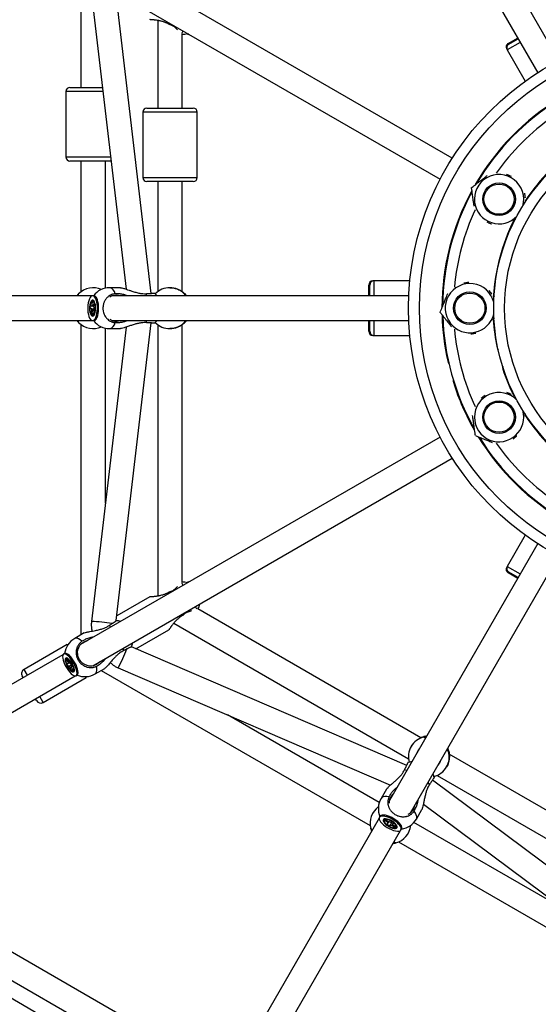
# Model space of a CAD drawing. Units: millimetres. Extents: x -4086 to 4834, y 2767 to 13067.
# Drawn here: x -116 to 265, y 7405 to 8128 of the extents above; entities that cross this region are included whole.
import ezdxf

# ---------------------------------------------------------------- set-up
doc = ezdxf.new("R2010")
doc.units = ezdxf.units.MM

msp = doc.modelspace()

# ---------------------------------------------------------------- linework, layer by layer
at = {"color": 7, "linetype": 'Continuous', "lineweight": 25}
for p, q in [((279.72, 8098.37), (170.88, 8286.88)), ((155.29, 8277.88), (264.13, 8089.37)), ((201.46, 8026.7), (-62.51, 8179.1)), ((-71.51, 8163.51), (192.46, 8011.11)), ((-71.18, 8156.39), (-71.18, 8078.51)), ((-63.4, 8146.51), (-37.95, 7930.44)), ((-19.47, 7927.37), (-45.19, 8145.72)), ((-14.71, 8127.66), (-14.71, 8063.41)), ((-6.33, 8124.84), (-5.88, 8125.62)), ((-5.66, 8124.57), (-6.33, 8124.84)), ((-0.16, 8120.93), (-1.79, 8122.33)), ((3.29, 8063.41), (3.29, 8117.64)), ((7.01, 8118.1), (7.04, 8117.99)), ((7.07, 8118.03), (7.04, 8117.99)), ((7.04, 8117.99), (7.9, 8117.49)), ((7.12, 8118.12), (7.07, 8118.03)), ((7.93, 8117.53), (7.9, 8117.49)), ((7.98, 8117.62), (7.93, 8117.53)), ((242.5, 8110.82), (249.35, 8114.78)), ((242.85, 8110.22), (249.7, 8114.17)), ((241.4, 8106.73), (241.75, 8106.12)), ((241.75, 8106.12), (254.99, 8083.19)), ((-82.18, 8075.51), (-82.18, 8027.51)), ((-79.18, 8078.51), (-55.39, 8078.51)), ((-25.71, 8060.41), (-25.71, 8012.41)), ((-22.71, 8063.41), (11.29, 8063.41)), ((14.29, 8012.41), (14.29, 8060.41)), ((261.4, 8057.32), (261.36, 8056.64)), ((-49.03, 8024.51), (-79.18, 8024.51)), ((-71.18, 8024.51), (-71.18, 7928.5)), ((-53.18, 7931.17), (-53.18, 8024.51)), ((234.18, 8029.46), (233.51, 8029.42)), ((11.29, 8009.41), (-22.71, 8009.41)), ((-14.71, 8009.41), (-14.71, 7928.64)), ((3.29, 7928.52), (3.29, 8009.41)), ((255.17, 7995.32), (255.25, 7994.72)), ((206.12, 7981.99), (206.42, 7981.39)), ((196.48, 7944.26), (195.91, 7943.89)), ((143.82, 7936.5), (143.12, 7936.5)), ((170.3, 7936.5), (143.82, 7936.5)), ((-42.03, 7931.5), (-50.03, 7931.5)), ((-5.76, 7931.5), (-5.89, 7931.5)), ((140.12, 7925.5), (140.12, 7933.5)), ((140.82, 7925.5), (140.82, 7933.5)), ((-63.23, 7925.5), (-259.39, 7925.5)), ((-72.76, 7927.13), (-72.72, 7927.17)), ((-61.67, 7925.65), (-62.59, 7925.65)), ((-59.81, 7924.34), (-60.13, 7924.74)), ((169.52, 7925.5), (-48.16, 7925.5)), ((-17.21, 7927.6), (-17.23, 7927.6)), ((-6.08, 7925.65), (-6.09, 7925.65)), ((4.76, 7927.07), (4.74, 7927.08)), ((5.05, 7927.13), (5.01, 7927.16)), ((231.62, 7925.31), (232.1, 7924.69)), ((-64.53, 7916.68), (-64.32, 7918.77)), ((-63.47, 7915.97), (-64.53, 7916.68)), ((-64.53, 7916.68), (-63.96, 7916.61)), ((-64.32, 7918.77), (-63.26, 7918.06)), ((-63.47, 7912.03), (-63.19, 7914.78)), ((-62.8, 7918.76), (-62.52, 7921.52)), ((-62.52, 7921.52), (-61.71, 7920.98)), ((-61.71, 7920.98), (-61.98, 7918.23)), ((-60.85, 7914.23), (-61.92, 7914.94)), ((-61.71, 7917.03), (-60.64, 7916.32)), ((-60.64, 7916.32), (-60.85, 7914.23)), ((-259.39, 7907.5), (-63.23, 7907.5)), ((-63.83, 7907.5), (-62.85, 7907.38)), ((-63.47, 7912.03), (-62.97, 7912.28)), ((-62.66, 7911.49), (-63.47, 7912.03)), ((-62.38, 7914.24), (-62.66, 7911.49)), ((-62.59, 7907.35), (-61.67, 7907.35)), ((-60.13, 7908.26), (-59.81, 7908.66)), ((-48.16, 7907.5), (169.52, 7907.5)), ((-6.09, 7907.35), (-6.08, 7907.35)), ((140.12, 7899.5), (140.12, 7907.5)), ((140.82, 7899.5), (140.82, 7907.5)), ((-72.74, 7905.86), (-72.76, 7905.87)), ((-71.18, 7904.5), (-71.18, 7676.61)), ((-37.95, 7902.57), (-63.4, 7686.5)), ((-53.18, 7773.32), (-53.18, 7901.83)), ((-50.03, 7901.5), (-42.03, 7901.5)), ((-45.19, 7687.28), (-19.47, 7905.64)), ((-17.23, 7905.4), (-17.21, 7905.41)), ((-14.71, 7904.37), (-14.71, 7705.34)), ((-5.89, 7901.5), (-5.76, 7901.5)), ((3.29, 7715.36), (3.29, 7904.48)), ((4.74, 7905.92), (4.78, 7905.95)), ((143.12, 7896.5), (143.82, 7896.5)), ((143.82, 7896.5), (170.3, 7896.5)), ((195.91, 7889.11), (196.48, 7888.74)), ((206.42, 7851.62), (206.12, 7851.01)), ((246.54, 7852.69), (247.05, 7852.49)), ((192.46, 7821.89), (-71.51, 7669.49)), ((-62.51, 7653.9), (201.46, 7806.31)), ((233.51, 7803.58), (234.18, 7803.54)), ((261.36, 7776.36), (261.4, 7775.69)), ((254.99, 7749.81), (241.75, 7726.88)), ((264.13, 7743.64), (155.29, 7555.12)), ((170.88, 7546.12), (279.72, 7734.64)), ((241.75, 7726.88), (241.4, 7726.28)), ((249.43, 7718.18), (242.5, 7722.18)), ((249.78, 7718.78), (242.85, 7722.78)), ((-1.79, 7710.67), (-0.16, 7712.07)), ((7.04, 7715.02), (7.01, 7714.9)), ((7.9, 7715.51), (7.04, 7715.02)), ((7.04, 7715.02), (7.12, 7714.89)), ((7.9, 7715.51), (7.98, 7715.38)), ((-20.5, 7704.71), (-44.78, 7690.69)), ((-6.33, 7708.16), (-5.66, 7708.44)), ((-5.88, 7707.38), (-6.33, 7708.16)), ((16.08, 7699.2), (16.19, 7699.17)), ((16.12, 7699.3), (16.17, 7699.21)), ((16.17, 7699.21), (16.19, 7699.17)), ((16.19, 7699.17), (17.05, 7699.66)), ((16.98, 7699.79), (17.03, 7699.71)), ((17.03, 7699.71), (17.05, 7699.66)), ((3.57, 7691.02), (3.12, 7691.79)), ((4.14, 7691.46), (3.57, 7691.02)), ((10.04, 7694.4), (8.01, 7693.7)), ((178.4, 7601.19), (14.61, 7695.75)), ((-3.06, 7685.17), (169.3, 7585.66)), ((-68.66, 7678.06), (-75.72, 7673.99)), ((-30.78, 7666.45), (-6.5, 7680.46)), ((-81.3, 7669.61), (-112.91, 7651.36)), ((-84.3, 7662.11), (-264.77, 7557.91)), ((-83.08, 7662.98), (-83.89, 7662.52)), ((-81.22, 7662.81), (-81.72, 7662.99)), ((168.02, 7580.9), (-33.94, 7667.8)), ((-81.77, 7658.97), (-80.88, 7658.86)), ((-80.6, 7656.46), (-81.77, 7658.97)), ((-81.77, 7655.79), (-80.6, 7655.65)), ((-80.89, 7653.89), (-81.77, 7655.79)), ((-80.89, 7653.89), (-80.36, 7654.12)), ((-80.88, 7658.86), (-79.71, 7656.35)), ((-78.91, 7655.44), (-77.74, 7655.3)), ((-77.74, 7655.3), (-76.85, 7653.4)), ((-79.72, 7653.75), (-80.89, 7653.89)), ((-77.75, 7650.33), (-78.91, 7652.83)), ((-76.85, 7653.4), (-78.02, 7653.54)), ((-78.02, 7652.73), (-76.86, 7650.22)), ((-77.75, 7650.33), (-77.43, 7650.8)), ((-76.86, 7650.22), (-77.75, 7650.33)), ((-74.74, 7646.67), (-73.93, 7647.14)), ((-73.25, 7648.31), (-73.15, 7648.83)), ((-60.72, 7648.01), (-53.66, 7652.08)), ((-56.18, 7650.63), (141.18, 7536.69)), ((-43.73, 7652.42), (156.11, 7566.43)), ((-260.12, 7539.81), (-75.3, 7646.52)), ((-113.44, 7645.28), (-114.19, 7646.58)), ((-98.91, 7627.11), (-67.3, 7645.36)), ((-103.69, 7628.39), (-104.44, 7629.69)), ((147.87, 7553.61), (36.57, 7617.87)), ((180.39, 7601.74), (180.37, 7601.72)), ((180.48, 7602.02), (180.44, 7602)), ((171.29, 7594.84), (171.23, 7594.72)), ((176.2, 7591.64), (176.19, 7591.62)), ((198.69, 7591.14), (198.69, 7591.19)), ((363, 7494.61), (199.22, 7589.17)), ((168.95, 7582.97), (168.93, 7582.95)), ((192.04, 7582.47), (192.05, 7582.49)), ((197.21, 7579.72), (197.27, 7579.84)), ((363.08, 7438.58), (186.84, 7570.04)), ((188.16, 7571.86), (188.16, 7571.87)), ((190.32, 7573.52), (362.68, 7474.01)), ((153.16, 7563.43), (149.16, 7556.5)), ((175.14, 7541.5), (179.14, 7548.43)), ((180.25, 7552.5), (354.65, 7422.42)), ((147.75, 7542.07), (50.2, 7373.1)), ((148.4, 7543.49), (147.94, 7542.7)), ((150.46, 7544.45), (149.96, 7544.37)), ((151.56, 7540.69), (152.43, 7541.12)), ((153.8, 7539.08), (151.56, 7540.69)), ((152.43, 7541.12), (154.68, 7539.51)), ((155.85, 7539.15), (156.99, 7539.72)), ((156.99, 7539.72), (158.7, 7538.49)), ((158.7, 7538.49), (157.55, 7537.92)), ((284.57, 7474.68), (173.28, 7538.94)), ((35.18, 7353.09), (-273.62, 7531.38)), ((65.79, 7364.1), (163.34, 7533.07)), ((141.57, 7534.64), (141.56, 7534.68)), ((153.04, 7537.76), (154.18, 7538.32)), ((154.74, 7536.53), (153.04, 7537.76)), ((155.89, 7537.1), (154.74, 7536.53)), ((154.74, 7536.53), (155.08, 7536.99)), ((159.3, 7535.12), (157.06, 7536.74)), ((157.93, 7537.17), (160.18, 7535.56)), ((159.3, 7535.12), (159.34, 7535.68)), ((160.18, 7535.56), (159.3, 7535.12)), ((163.04, 7532.55), (163.64, 7533.33)), ((163.79, 7533.55), (164.25, 7534.34)), ((164.23, 7536.14), (164.05, 7536.61)), ((160.01, 7524.01), (159.99, 7524)), ((161.97, 7524.69), (359.32, 7410.74)), ((-286.28, 7517.9), (26.18, 7337.5)), ((-296.55, 7511.9), (19.33, 7327.5))]:
    msp.add_line(p, q, dxfattribs=at)
at = {"color": 8, "linetype": 'Continuous', "lineweight": 25}
for p, q in [((2.83, 8118.11), (3.9, 8119.97)), ((251.28, 8111.62), (241.75, 8106.12)), ((241.47, 8106.77), (241.4, 8106.73)), ((-55.04, 8075.51), (-82.18, 8075.51)), ((14.29, 8060.41), (-25.71, 8060.41)), ((-82.18, 8027.51), (-49.39, 8027.51)), ((-25.71, 8012.41), (14.29, 8012.41)), ((143.12, 7936.5), (143.12, 7936.42)), ((143.82, 7936.5), (143.82, 7925.5)), ((-22.65, 7925.5), (-23.21, 7927.13)), ((6.47, 7925.5), (5.05, 7927.13)), ((-23.21, 7905.87), (-22.65, 7907.5)), ((5.05, 7905.87), (6.47, 7907.5)), ((143.82, 7907.5), (143.82, 7896.5)), ((143.12, 7896.58), (143.12, 7896.5)), ((241.75, 7726.88), (251.28, 7721.38)), ((241.4, 7726.28), (241.47, 7726.23)), ((3.9, 7713.03), (2.83, 7714.89)), ((13.98, 7695.59), (12.9, 7697.44)), ((-49.11, 7682.42), (-50.35, 7683.6)), ((-39.71, 7665.18), (-40.11, 7666.84)), ((-110.41, 7647.03), (-112.91, 7651.36)), ((-98.91, 7627.11), (-101.41, 7631.44)), ((182.6, 7602.43), (180.48, 7602.02)), ((198.9, 7591.39), (198.19, 7593.43)), ((168.04, 7577.21), (166.35, 7577.55)), ((184.77, 7566.91), (183.63, 7568.21))]:
    msp.add_line(p, q, dxfattribs=at)
at = {"color": 8, "linetype": 'Continuous', "lineweight": 25, "flags": 128}
for points in [[(-45.91, 7927.08), (-46.6, 7928.62), (-47.38, 7929.86), (-48.23, 7930.76), (-49.12, 7931.32), (-50.03, 7931.5)], [(-50.03, 7901.5), (-49.12, 7901.69), (-48.23, 7902.24), (-47.38, 7903.15), (-46.6, 7904.38), (-45.91, 7905.92)], [(-70.36, 7671.98), (-71.66, 7673), (-72.88, 7673.73), (-73.98, 7674.14), (-74.93, 7674.23), (-75.72, 7673.99)], [(-60.72, 7648.01), (-60.12, 7648.57), (-59.72, 7649.44), (-59.52, 7650.6), (-59.55, 7652.01), (-59.79, 7653.65)], [(155.05, 7557.86), (153.37, 7558.03), (151.91, 7557.97), (150.7, 7557.69), (149.77, 7557.2), (149.16, 7556.5)], [(175.14, 7541.5), (175.43, 7542.38), (175.4, 7543.43), (175.04, 7544.62), (174.35, 7545.91), (173.37, 7547.28)]]:
    msp.add_lwpolyline(points, dxfattribs=at)
at = {"color": 7, "linetype": 'Continuous', "lineweight": 25, "flags": 128}
for points in [[(-63.47, 7907.64), (-62.79, 7907.37), (-62.09, 7907.44), (-61.42, 7907.87), (-60.79, 7908.62), (-60.22, 7909.68), (-59.75, 7911), (-59.39, 7912.53), (-59.15, 7914.22), (-59.05, 7915.99), (-59.08, 7917.78), (-59.24, 7919.53), (-59.53, 7921.15), (-59.94, 7922.6), (-60.46, 7923.81), (-61.05, 7924.75), (-61.7, 7925.36), (-62.39, 7925.64), (-63.09, 7925.56), (-63.76, 7925.14), (-64.39, 7924.38), (-64.95, 7923.32), (-65.42, 7922), (-65.79, 7920.47), (-66.02, 7918.78), (-66.13, 7917.01), (-66.1, 7915.22), (-65.94, 7913.48), (-65.64, 7911.85), (-65.23, 7910.4), (-64.72, 7909.19), (-64.13, 7908.26), (-63.47, 7907.64)], [(-62.59, 7910.68), (-62.03, 7910.86), (-61.5, 7911.4), (-61.04, 7912.26), (-60.68, 7913.38), (-60.44, 7914.7), (-60.34, 7916.14), (-60.37, 7917.59), (-60.55, 7918.98), (-60.85, 7920.21), (-61.26, 7921.21), (-61.76, 7921.91), (-62.31, 7922.28), (-62.87, 7922.28), (-63.42, 7921.91), (-63.92, 7921.21), (-64.33, 7920.21), (-64.63, 7918.98), (-64.81, 7917.59), (-64.84, 7916.14), (-64.74, 7914.7), (-64.49, 7913.38), (-64.13, 7912.26), (-63.68, 7911.4), (-63.15, 7910.86), (-62.59, 7910.68)], [(-62.59, 7911.3), (-62.07, 7911.48), (-61.58, 7912), (-61.16, 7912.82), (-60.84, 7913.9), (-60.64, 7915.16), (-60.57, 7916.5), (-60.64, 7917.85), (-60.84, 7919.1), (-61.16, 7920.18), (-61.58, 7921), (-62.07, 7921.52), (-62.59, 7921.7), (-63.11, 7921.52), (-63.6, 7921), (-64.01, 7920.18), (-64.33, 7919.1), (-64.54, 7917.85), (-64.61, 7916.5), (-64.54, 7915.16), (-64.33, 7913.9), (-64.01, 7912.82), (-63.6, 7912), (-63.11, 7911.48), (-62.59, 7911.3)], [(-62.85, 7925.63), (-63.46, 7925.56), (-63.83, 7925.5)], [(-61.67, 7907.35), (-61.18, 7907.44), (-60.5, 7907.87), (-59.87, 7908.62), (-59.31, 7909.68), (-58.84, 7911), (-58.48, 7912.53), (-58.24, 7914.22), (-58.13, 7915.99), (-58.16, 7917.78), (-58.33, 7919.53), (-58.62, 7921.15), (-59.03, 7922.6), (-59.54, 7923.81), (-60.14, 7924.75), (-60.79, 7925.36), (-61.48, 7925.64), (-61.67, 7925.65)], [(-42.55, 7925.5), (-43.65, 7925.82), (-45.36, 7926)], [(-4.43, 7925.5), (-5.57, 7925.64), (-6.08, 7925.65)], [(6.47, 7925.5), (6.04, 7926.05), (5.04, 7927.15)], [(-6.08, 7907.35), (-4.8, 7907.44), (-4.43, 7907.5)], [(5.04, 7905.86), (6.04, 7906.95), (6.47, 7907.5)], [(-59.79, 7654.9), (-61.38, 7654.19), (-63.11, 7653.82), (-64.88, 7653.81), (-66.64, 7654.15), (-68.32, 7654.84), (-69.86, 7655.85), (-71.19, 7657.14), (-72.27, 7658.66), (-73.04, 7660.35), (-73.5, 7662.15), (-73.6, 7663.99), (-73.36, 7665.79), (-72.78, 7667.49), (-71.88, 7669.02), (-70.7, 7670.32), (-69.29, 7671.35), (-67.69, 7672.07), (-66.56, 7672.35)], [(-83.07, 7662.66), (-83.73, 7662.59), (-84.22, 7662.22), (-84.53, 7661.56), (-84.63, 7660.62), (-84.53, 7659.46), (-84.23, 7658.11), (-83.74, 7656.62), (-83.08, 7655.06), (-82.27, 7653.47), (-81.35, 7651.94), (-80.36, 7650.5), (-79.32, 7649.22), (-78.28, 7648.15), (-77.29, 7647.32), (-76.36, 7646.78), (-75.56, 7646.53), (-74.9, 7646.6), (-74.4, 7646.97), (-74.1, 7647.63), (-73.99, 7648.57), (-74.1, 7649.73), (-74.4, 7651.08), (-74.89, 7652.57), (-75.55, 7654.13), (-76.35, 7655.71), (-77.27, 7657.25), (-78.27, 7658.69), (-79.3, 7659.97), (-80.34, 7661.04), (-81.34, 7661.87), (-82.26, 7662.41), (-83.07, 7662.66)], [(-82.26, 7663.12), (-82.92, 7663.06), (-83.08, 7662.98)], [(-73.93, 7647.14), (-73.6, 7647.43), (-73.29, 7648.1), (-73.19, 7649.03), (-73.29, 7650.2), (-73.59, 7651.55), (-74.08, 7653.03), (-74.74, 7654.6), (-75.54, 7656.18), (-76.46, 7657.72), (-77.46, 7659.16), (-78.5, 7660.44), (-79.53, 7661.51), (-80.53, 7662.33), (-81.45, 7662.88), (-82.26, 7663.12)], [(-82.22, 7659.64), (-82.56, 7659.23), (-82.69, 7658.53), (-82.61, 7657.59), (-82.33, 7656.45), (-81.85, 7655.21), (-81.22, 7653.92), (-80.46, 7652.67), (-79.63, 7651.55), (-78.79, 7650.61), (-77.97, 7649.93), (-77.24, 7649.54), (-76.64, 7649.47), (-76.21, 7649.72), (-75.97, 7650.27), (-75.94, 7651.1), (-76.13, 7652.15), (-76.51, 7653.35), (-77.07, 7654.63), (-77.77, 7655.9), (-78.57, 7657.1), (-79.42, 7658.14), (-80.25, 7658.95), (-81.03, 7659.49), (-81.7, 7659.72), (-82.22, 7659.64)], [(-81.91, 7659.1), (-82.22, 7658.71), (-82.33, 7658.05), (-82.24, 7657.15), (-81.95, 7656.08), (-81.47, 7654.9), (-80.85, 7653.71), (-80.13, 7652.57), (-79.35, 7651.57), (-78.56, 7650.78), (-77.83, 7650.25), (-77.2, 7650.01), (-76.71, 7650.09), (-76.4, 7650.47), (-76.29, 7651.14), (-76.38, 7652.04), (-76.68, 7653.11), (-77.15, 7654.29), (-77.77, 7655.48), (-78.5, 7656.62), (-79.28, 7657.62), (-80.06, 7658.41), (-80.79, 7658.94), (-81.42, 7659.17), (-81.91, 7659.1)], [(-57.56, 7656.76), (-58.37, 7655.93), (-59.79, 7654.9)], [(182.6, 7602.43), (181.91, 7602.33), (180.46, 7602.02)], [(177.15, 7592.99), (176.47, 7592.07), (176.2, 7591.64)], [(198.9, 7591.38), (198.45, 7592.78), (198.19, 7593.43)], [(192.05, 7582.49), (192.61, 7583.64), (192.74, 7583.99)], [(158.09, 7559.98), (157.27, 7559.19), (156.26, 7557.8)], [(147.83, 7542.46), (147.59, 7541.9), (147.45, 7541.55)], [(163.1, 7532.93), (163.68, 7533.38), (163.96, 7534.02), (163.93, 7534.82), (163.59, 7535.75), (162.96, 7536.76), (162.05, 7537.83), (160.9, 7538.91), (159.56, 7539.96), (158.08, 7540.94), (156.51, 7541.81), (154.92, 7542.54), (153.37, 7543.09), (151.91, 7543.46), (150.6, 7543.63), (149.5, 7543.58), (148.64, 7543.32), (148.05, 7542.86), (147.77, 7542.22), (147.8, 7541.43), (148.14, 7540.5), (148.78, 7539.49), (149.69, 7538.42), (150.83, 7537.34), (152.17, 7536.29), (153.65, 7535.31), (155.22, 7534.44), (156.81, 7533.71), (158.37, 7533.15), (159.83, 7532.78), (161.13, 7532.62), (162.24, 7532.67), (163.1, 7532.93)], [(164.25, 7534.34), (164.42, 7534.82), (164.39, 7535.61), (164.05, 7536.54), (163.41, 7537.55), (162.51, 7538.62), (161.36, 7539.7), (160.02, 7540.75), (158.54, 7541.73), (156.97, 7542.6), (155.38, 7543.33), (153.82, 7543.89), (152.37, 7544.26), (151.06, 7544.42), (149.95, 7544.37), (149.09, 7544.11), (148.51, 7543.66), (148.4, 7543.49)], [(160.91, 7535.21), (161.03, 7535.79), (160.83, 7536.51), (160.31, 7537.34), (159.52, 7538.21), (158.5, 7539.08), (157.31, 7539.89), (156.03, 7540.59), (154.74, 7541.13), (153.52, 7541.48), (152.45, 7541.63), (151.6, 7541.55), (151.01, 7541.26), (150.72, 7540.77), (150.77, 7540.11), (151.13, 7539.33), (151.78, 7538.47), (152.7, 7537.59), (153.81, 7536.75), (155.06, 7535.99), (156.35, 7535.37), (157.62, 7534.91), (158.77, 7534.66), (159.74, 7534.63), (160.47, 7534.82), (160.91, 7535.21)], [(160.37, 7535.52), (160.48, 7536.06), (160.27, 7536.74), (159.76, 7537.52), (158.99, 7538.34), (158.01, 7539.14), (156.88, 7539.87), (155.68, 7540.48), (154.49, 7540.94), (153.4, 7541.2), (152.47, 7541.25), (151.78, 7541.09), (151.36, 7540.72), (151.26, 7540.18), (151.46, 7539.5), (151.97, 7538.73), (152.74, 7537.91), (153.73, 7537.11), (154.86, 7536.38), (156.06, 7535.76), (157.25, 7535.31), (158.34, 7535.05), (159.26, 7535), (159.96, 7535.16), (160.37, 7535.52)]]:
    msp.add_lwpolyline(points, dxfattribs=at)
at = {"color": 7, "linetype": 'Continuous', "lineweight": 25}
for centre, radius in [((374.32, 7916.5), 205), ((374.32, 7916.5), 197), ((374.32, 7916.5), 142.5), ((374.32, 7916.5), 134.5), ((235.76, 7996.5), 11.96), ((235.76, 7996.5), 11.11), ((214.32, 7916.5), 11.96), ((214.32, 7916.5), 11.11), ((235.76, 7836.5), 11.96), ((235.76, 7836.5), 11.11)]:
    msp.add_circle(centre, radius, dxfattribs=at)
for centre, radius, start, end in [((4.46, 8123.53), 6, 258.76006, 295.96432), ((244, 8108.23), 3, 120, 210), ((244.35, 8107.62), 3, 120, 210), ((-79.18, 8075.51), 3, 90, 180), ((374.32, 7916.5), 180.5, 121.57322, 149.83815), ((374.32, 7916.5), 180, 121.7675, 149.43885), ((-22.71, 8060.41), 3, 90, 180), ((11.29, 8060.41), 3, 360, 90), ((374.32, 7916.5), 143, 123.29915, 146.66896), ((-79.18, 8027.51), 3, 180, 270), ((-22.71, 8012.41), 3, 180, 270), ((11.29, 8012.41), 3, 270, 360), ((235.76, 7996.5), 18.1, 343.91415, 188.04375), ((374.32, 7916.5), 180.5, 151.58147, 179.84686), ((374.32, 7916.5), 180, 151.78064, 179.45052), ((235.76, 7996.5), 18.1, 188.04375, 316.08585), ((374.32, 7916.5), 143, 153.254, 176.66896), ((143.12, 7933.5), 3, 90, 180), ((143.82, 7933.5), 3, 90, 180), ((-62.18, 7916.5), 15, 66.11715, 135.1473), ((-50.03, 7916.5), 15, 90, 142.42793), ((-5.89, 7916.5), 15, 90, 135.21536), ((214.32, 7916.5), 18.1, 13.91415, 218.04375), ((-45.33, 7917.74), 8.27, 90.18476, 124.26744), ((-27.31, 7916.5), 15, 37.02349, 47.70232), ((-6.09, 7916.5), 9.15, 79.61001, 100.38999), ((-59.44, 7916.26), 4.03, 184.17293, 201.60607), ((-61.97, 7917.72), 1.33, 128.21739, 165.18116), ((-63.2, 7915.28), 1.33, 308.21739, 345.18116), ((-65.74, 7916.74), 4.03, 4.17293, 21.60607), ((-50.03, 7916.5), 15, 217.57207, 270), ((-45.36, 7915.18), 8.18, 235.58108, 290.07965), ((-27.31, 7916.5), 15, 312.29787, 322.97651), ((-6.09, 7916.5), 9.15, 259.61001, 280.38999), ((374.32, 7916.5), 180.5, 181.58809, 192.46382), ((374.32, 7916.5), 180, 181.7917, 209.46615), ((214.32, 7916.5), 18.1, 218.04375, 346.08585), ((374.32, 7916.5), 143, 183.33104, 191.78336), ((-62.18, 7916.5), 15, 224.8527, 293.88285), ((-5.89, 7916.5), 15, 224.80172, 270), ((143.12, 7899.5), 3, 180, 270), ((143.82, 7899.5), 3, 180, 270), ((237.37, 7887.93), 3.1, 191.78336, 225.12335), ((201.1, 7878.21), 3.1, 192.46382, 225.73133), ((241.44, 7872.77), 3.1, 164.87665, 198.21664), ((374.32, 7916.5), 143, 198.21664, 206.66896), ((205.17, 7863.05), 3.1, 164.26867, 197.53618), ((374.32, 7916.5), 180.5, 197.53618, 209.83255), ((235.76, 7836.5), 18.1, 43.91415, 248.04375), ((235.76, 7836.5), 18.1, 248.04375, 16.08585), ((374.32, 7916.5), 143, 213.33104, 236.70085), ((374.32, 7916.5), 180.5, 211.57322, 239.83815), ((374.32, 7916.5), 180, 211.80062, 239.48555), ((244.35, 7725.38), 3, 150, 240), ((244, 7724.78), 3, 150, 240), ((4.46, 7709.47), 6, 64.80265, 101.23994), ((10.1, 7699.7), 6, 318.76006, 355.19735), ((-48.16, 7672.58), 15, 66.8699, 77.78355), ((-68.22, 7661), 15, 120, 172.4105), ((-48.16, 7672.58), 15, 342.17441, 353.1301), ((-79.32, 7656.05), 1.35, 162.33115, 197.48627), ((-82.65, 7652.96), 4.49, 33.6295, 49.19611), ((-111.16, 7648.33), 3.5, 120, 210), ((-75.98, 7656.23), 4.49, 213.6295, 229.19611), ((-79.31, 7653.13), 1.35, 342.33115, 17.48627), ((-68.22, 7661), 15, 247.5895, 300), ((-100.66, 7630.14), 3.5, 210, 300), ((184.22, 7587.22), 15, 150, 195.21536), ((184.11, 7587.05), 9.15, 139.61001, 160.38999), ((173.51, 7568.68), 15, 97.02349, 107.70232), ((184.12, 7587.05), 9.15, 319.61001, 340.38999), ((184.22, 7587.22), 15, 284.80172, 330), ((173.51, 7568.68), 15, 12.29787, 22.97651), ((162.15, 7549), 15, 150, 202.42793), ((163.43, 7553.69), 8.27, 150.18476, 184.26744), ((156.07, 7538.48), 15, 126.11715, 195.1473), ((165.62, 7552.39), 8.18, 295.58107, 350.07965), ((155.12, 7539.27), 1.33, 188.21739, 225.18116), ((154.09, 7535.52), 4.03, 64.17293, 81.60607), ((162.15, 7549), 15, 277.57207, 330), ((157.65, 7540.73), 4.03, 244.17293, 261.60607), ((156.62, 7536.98), 1.33, 8.21739, 45.18116), ((156.07, 7538.48), 15, 284.8527, 353.88285)]:
    msp.add_arc(centre, radius, start, end, dxfattribs=at)
at = {"color": 8, "linetype": 'Continuous', "lineweight": 25}
for centre, radius, start, end in [((374.32, 7916.5), 172, 125.15141, 144.84859), ((374.32, 7916.5), 172, 155.15141, 174.84859), ((-5.89, 7916.5), 15, 44.84873, 89.99948), ((-5.89, 7916.5), 15, 270.00061, 315.15118), ((374.32, 7916.5), 172, 185.15141, 204.84859), ((374.32, 7916.5), 172, 215.15141, 234.84859), ((-66.98, 7575.47), 111.08, 80.28508, 88.15505), ((-141.67, 7704.84), 111.08, 331.84495, 339.71491), ((184.21, 7587.23), 15, 104.84873, 149.99948), ((184.22, 7587.22), 15, 330.00061, 15.15118)]:
    msp.add_arc(centre, radius, start, end, dxfattribs=at)
at = {"color": 7, "linetype": 'Continuous', "lineweight": 25}
for points, knots in [([(-6.33, 8124.84), (-6.45, 8124.91), (-6.91, 8125.17), (-7.63, 8125.54), (-8.48, 8125.92), (-9.21, 8126.22), (-10.06, 8126.53), (-11.05, 8126.84), (-12.03, 8127.11), (-12.91, 8127.32), (-13.68, 8127.48), (-14.59, 8127.65), (-15.62, 8127.81), (-16.6, 8127.94), (-17.38, 8128.03), (-18.05, 8128.1), (-18.72, 8128.16), (-19.46, 8128.22), (-20.01, 8128.26), (-20.39, 8128.28), (-20.54, 8128.29), (-20.5, 8128.29), (-20.5, 8128.29)], [0, 0, 0, 0, 0.0207074, 0.0830346, 0.1248195, 0.1651215, 0.2056046, 0.2668357, 0.3288993, 0.3704486, 0.4152179, 0.460195, 0.5283501, 0.5977446, 0.6443482, 0.6821415, 0.739382, 0.7974552, 0.8746567, 0.92212, 0.9995755, 1, 1, 1, 1]), ([(-1.79, 8122.33), (-2.14, 8122.64), (-3.02, 8123.41), (-4.41, 8124.16), (-5.4, 8124.49), (-5.66, 8124.57)], [0, 0, 0, 0, 0.337865, 0.833644, 1, 1, 1, 1]), ([(215.36, 8004.73), (215.84, 8005.11), (216.81, 8005.86), (218.37, 8007.08), (220, 8008.36), (221.51, 8009.54), (223.05, 8010.75), (224.35, 8011.76), (225.75, 8012.86), (226.67, 8013.57), (227.1, 8013.91), (227.12, 8013.93)], [0, 0, 0, 0, 0.197763, 0.395282, 0.533142, 0.67181, 0.74676, 0.822371, 0.889063, 0.994712, 1, 1, 1, 1]), ([(241.19, 8014.85), (241.38, 8014.77), (242.03, 8014.51), (243.27, 8014.01), (244.18, 8013.65), (244.59, 8013.48)], [0, 0, 0, 0, 0.1798506, 0.6239354, 1, 1, 1, 1]), ([(215.36, 8004.73), (215.46, 8004), (215.62, 8002.87), (215.87, 8001.09), (216.1, 7999.47), (216.35, 7997.7), (216.6, 7995.92), (216.84, 7994.27), (217.05, 7992.72), (217.17, 7991.87), (217.23, 7991.49)], [0, 0, 0, 0, 0.252609, 0.396226, 0.539851, 0.681955, 0.77763, 0.856231, 0.93523, 1, 1, 1, 1]), ([(254.36, 8000.99), (254.43, 8000.53), (254.57, 7999.57), (254.75, 7998.25), (254.85, 7997.58), (254.88, 7997.37)], [0, 0, 0, 0, 0.3894957, 0.8137718, 1, 1, 1, 1]), ([(230.33, 7978.15), (230.14, 7978.23), (229.48, 7978.49), (228.25, 7978.99), (227.34, 7979.35), (226.93, 7979.52)], [0, 0, 0, 0, 0.179851, 0.623935, 1, 1, 1, 1]), ([(247.79, 7981.72), (247.57, 7981.55), (246.97, 7981.08), (246.4, 7980.64), (246.05, 7980.36)], [0, 0, 0, 0, 0.371589, 1, 1, 1, 1]), ([(-42.03, 7931.45), (-41.94, 7931.46), (-41.62, 7931.51), (-40.17, 7931.16), (-38.13, 7930.51), (-35.82, 7929.71), (-33.5, 7928.92), (-30.88, 7928.1), (-28.16, 7927.46), (-25.56, 7927.1), (-24, 7927.12), (-23.21, 7927.13)], [0, 0, 0, 0, 0.041384, 0.145919, 0.288384, 0.391221, 0.496887, 0.629799, 0.766544, 0.881672, 1, 1, 1, 1]), ([(-5.76, 7931.45), (-5.46, 7931.46), (-4.4, 7931.51), (-2.35, 7931.16), (-0.24, 7930.51), (1.44, 7929.71), (2.77, 7928.92), (3.89, 7928.1), (4.64, 7927.47), (5.02, 7927.12), (5.03, 7927.14), (5.03, 7927.14)], [0, 0, 0, 0, 0.043197, 0.15231, 0.301014, 0.408354, 0.518648, 0.657381, 0.800114, 0.920285, 1, 1, 1, 1]), ([(209.85, 7935.11), (210.05, 7935.14), (210.75, 7935.24), (212.07, 7935.42), (213.04, 7935.56), (213.48, 7935.62)], [0, 0, 0, 0, 0.179851, 0.623935, 1, 1, 1, 1]), ([(228.19, 7929.69), (228.48, 7929.32), (229.08, 7928.56), (229.9, 7927.51), (230.32, 7926.98), (230.45, 7926.81)], [0, 0, 0, 0, 0.3894957, 0.8137718, 1, 1, 1, 1]), ([(-72.84, 7927.05), (-72.84, 7927.05), (-72.85, 7927.05), (-73.32, 7926.55), (-73.77, 7926.06), (-74.09, 7925.6), (-74.16, 7925.5)], [0, 0, 0, 0, 0.295623, 0.607016, 0.918581, 1, 1, 1, 1]), ([(-73.06, 7925.5), (-73.06, 7925.57), (-73.04, 7925.82), (-73.01, 7926.12), (-72.97, 7926.47), (-72.92, 7926.74), (-72.88, 7926.94), (-72.84, 7927.04), (-72.82, 7927.07), (-72.81, 7927.08)], [0, 0, 0, 0, 0.068644, 0.239809, 0.405168, 0.571674, 0.741793, 0.913161, 1, 1, 1, 1]), ([(-45.91, 7927.08), (-46.14, 7927.06), (-46.85, 7927), (-47.78, 7926.79), (-48.71, 7926.46), (-49.43, 7926.13), (-50.14, 7925.73), (-50.83, 7925.25), (-51.48, 7924.71), (-52.08, 7924.12), (-52.64, 7923.47), (-53.14, 7922.77), (-53.6, 7922.02), (-53.98, 7921.24), (-54.31, 7920.43), (-54.58, 7919.58), (-54.78, 7918.71), (-54.96, 7917.54), (-55.01, 7916.34), (-54.92, 7915.16), (-54.74, 7913.98), (-54.42, 7912.84), (-53.98, 7911.75), (-53.46, 7910.71), (-52.82, 7909.75), (-52.08, 7908.89), (-51.28, 7908.09), (-50.39, 7907.42), (-49.43, 7906.87), (-48.69, 7906.53), (-47.93, 7906.26), (-47.13, 7906.07), (-46.46, 7905.96), (-46.05, 7905.93), (-45.91, 7905.92)], [0, 0, 0, 0, 0.024192, 0.073216, 0.098091, 0.125396, 0.152891, 0.180985, 0.209287, 0.236569, 0.264042, 0.292113, 0.320392, 0.347643, 0.375083, 0.403121, 0.431367, 0.45859, 0.513963, 0.542179, 0.56939, 0.624737, 0.652938, 0.680157, 0.735518, 0.763726, 0.790969, 0.846379, 0.874611, 0.901886, 0.92935, 0.95741, 0.985676, 1, 1, 1, 1]), ([(-37.21, 7925.5), (-37.57, 7925.66), (-38.83, 7926.23), (-40.99, 7926.74), (-43.56, 7927.12), (-45.13, 7927.09), (-45.91, 7927.08)], [0, 0, 0, 0, 0.12871, 0.447684, 0.723896, 1, 1, 1, 1]), ([(-23.21, 7927.13), (-22.97, 7927.15), (-22.27, 7927.19), (-21.4, 7927.24), (-20.58, 7927.29), (-19.98, 7927.33), (-19.4, 7927.37), (-18.88, 7927.41), (-18.43, 7927.44), (-18.05, 7927.48), (-17.73, 7927.51), (-17.49, 7927.53), (-17.32, 7927.56), (-17.23, 7927.58), (-17.22, 7927.58), (-17.22, 7927.59)], [0, 0, 0, 0, 0.066706, 0.201879, 0.270466, 0.345755, 0.421567, 0.499031, 0.577065, 0.652292, 0.728042, 0.805443, 0.883415, 0.958554, 1, 1, 1, 1]), ([(4.74, 7927.08), (4.75, 7927.06), (4.78, 7927), (4.81, 7926.79), (4.85, 7926.46), (4.88, 7926.13), (4.9, 7925.81), (4.91, 7925.57), (4.92, 7925.5)], [0, 0, 0, 0, 0.146046, 0.441997, 0.592162, 0.757, 0.922985, 1, 1, 1, 1]), ([(6.22, 7925.5), (6.1, 7925.66), (5.67, 7926.23), (5.12, 7926.76), (4.91, 7926.96), (4.81, 7927.06)], [0, 0, 0, 0, 0.1778018, 0.6184367, 1, 1, 1, 1]), ([(192.54, 7913.42), (192.77, 7913.99), (193.23, 7915.13), (193.97, 7916.97), (194.75, 7918.9), (195.46, 7920.67), (196.2, 7922.48), (196.81, 7924.02), (197.48, 7925.66), (197.91, 7926.74), (198.12, 7927.25), (198.13, 7927.28)], [0, 0, 0, 0, 0.197763, 0.395282, 0.533142, 0.67181, 0.74676, 0.822371, 0.889063, 0.994712, 1, 1, 1, 1]), ([(-63.47, 7915.97), (-63.24, 7915.96), (-62.31, 7915.95), (-61.38, 7915.93), (-60.69, 7915.91)], [0, 0, 0, 0, 0.249852, 1, 1, 1, 1]), ([(-61.92, 7918.03), (-62.13, 7918.04), (-62.58, 7918.05), (-63.03, 7918.06), (-63.26, 7918.06)], [0, 0, 0, 0, 0.481893, 1, 1, 1, 1]), ([(-61.95, 7914.88), (-62.14, 7914.86), (-62.55, 7914.83), (-62.97, 7914.8), (-63.19, 7914.78)], [0, 0, 0, 0, 0.456178, 1, 1, 1, 1]), ([(-62.8, 7918.76), (-62.57, 7918.75), (-62.29, 7918.72), (-62, 7918.7), (-61.94, 7918.69)], [0, 0, 0, 0, 0.777729, 1, 1, 1, 1]), ([(-60.77, 7914.97), (-60.94, 7914.96), (-61.32, 7914.95), (-61.7, 7914.95), (-61.92, 7914.94)], [0, 0, 0, 0, 0.433435, 1, 1, 1, 1]), ([(-74.16, 7907.5), (-74.04, 7907.34), (-73.63, 7906.77), (-73.14, 7906.27), (-72.81, 7905.91), (-72.82, 7905.93), (-72.82, 7905.93)], [0, 0, 0, 0, 0.145654, 0.50662, 0.819195, 1, 1, 1, 1]), ([(-72.81, 7905.92), (-72.82, 7905.94), (-72.86, 7906), (-72.91, 7906.21), (-72.97, 7906.54), (-73.01, 7906.87), (-73.04, 7907.19), (-73.06, 7907.43), (-73.06, 7907.5)], [0, 0, 0, 0, 0.146046, 0.441997, 0.592162, 0.757, 0.922985, 1, 1, 1, 1]), ([(-45.91, 7905.92), (-44.83, 7905.91), (-42.96, 7905.9), (-40.19, 7906.45), (-38.34, 7906.94), (-37.37, 7907.41), (-37.17, 7907.5)], [0, 0, 0, 0, 0.377071, 0.652457, 0.927996, 1, 1, 1, 1]), ([(4.92, 7907.5), (4.91, 7907.43), (4.9, 7907.18), (4.88, 7906.88), (4.85, 7906.53), (4.82, 7906.27), (4.79, 7906.07), (4.76, 7905.96), (4.75, 7905.93), (4.74, 7905.92)], [0, 0, 0, 0, 0.0686442, 0.2398092, 0.4051683, 0.5716737, 0.7417931, 0.9131607, 1, 1, 1, 1]), ([(4.9, 7906.03), (5.04, 7906.17), (5.31, 7906.43), (5.82, 7906.94), (6.15, 7907.41), (6.22, 7907.5)], [0, 0, 0, 0, 0.4420831, 0.8844104, 1, 1, 1, 1]), ([(192.54, 7913.42), (192.99, 7912.85), (193.7, 7911.95), (194.81, 7910.53), (195.82, 7909.24), (196.92, 7907.83), (198.02, 7906.42), (199.05, 7905.1), (200.01, 7903.88), (200.54, 7903.2), (200.78, 7902.9)], [0, 0, 0, 0, 0.252609, 0.396226, 0.539851, 0.681955, 0.77763, 0.856231, 0.93523, 1, 1, 1, 1]), ([(232.01, 7909.42), (231.94, 7909.26), (231.7, 7908.66), (231.47, 7908.09), (231.3, 7907.67)], [0, 0, 0, 0, 0.268044, 1, 1, 1, 1]), ([(-23.21, 7905.87), (-24.28, 7905.87), (-26.14, 7905.88), (-28.92, 7905.38), (-31.47, 7904.72), (-34.1, 7903.88), (-36.86, 7902.93), (-39.35, 7902.09), (-41.24, 7901.55), (-41.81, 7901.55), (-42.03, 7901.55)], [0, 0, 0, 0, 0.160121, 0.275712, 0.394073, 0.521893, 0.653507, 0.801544, 0.921098, 1, 1, 1, 1]), ([(-17.22, 7905.41), (-17.22, 7905.42), (-17.23, 7905.43), (-17.35, 7905.45), (-17.63, 7905.49), (-18.05, 7905.53), (-18.56, 7905.57), (-19.21, 7905.62), (-19.97, 7905.67), (-20.6, 7905.71), (-21.28, 7905.75), (-22.01, 7905.8), (-22.66, 7905.84), (-23.07, 7905.86), (-23.21, 7905.87)], [0, 0, 0, 0, 0.042868, 0.117932, 0.270607, 0.3484, 0.423531, 0.576341, 0.654201, 0.72942, 0.805161, 0.882546, 0.960498, 1, 1, 1, 1]), ([(5.01, 7905.84), (5, 7905.84), (4.97, 7905.84), (4.45, 7905.37), (3.66, 7904.72), (2.48, 7903.88), (0.79, 7902.93), (-1.39, 7902.09), (-3.72, 7901.55), (-5.18, 7901.55), (-5.76, 7901.55)], [0, 0, 0, 0, 0.123395, 0.244041, 0.367577, 0.500987, 0.638356, 0.792866, 0.917648, 1, 1, 1, 1]), ([(5.01, 7905.84), (5.01, 7905.84), (5.04, 7905.85), (5.05, 7905.86), (5.05, 7905.87)], [0, 0, 0, 0, 0.2664524, 1, 1, 1, 1]), ([(218.79, 7897.89), (218.59, 7897.87), (217.89, 7897.77), (216.58, 7897.58), (215.61, 7897.44), (215.16, 7897.38)], [0, 0, 0, 0, 0.179851, 0.623935, 1, 1, 1, 1]), ([(222.58, 7850.38), (222.74, 7850.51), (223.3, 7850.94), (224.35, 7851.76), (225.12, 7852.36), (225.47, 7852.64)], [0, 0, 0, 0, 0.179851, 0.623935, 1, 1, 1, 1]), ([(241.17, 7854.86), (241.61, 7854.68), (242.51, 7854.32), (243.74, 7853.82), (244.37, 7853.57), (244.57, 7853.49)], [0, 0, 0, 0, 0.389496, 0.813772, 1, 1, 1, 1]), ([(218.44, 7822.95), (218.35, 7823.55), (218.18, 7824.77), (217.9, 7826.73), (217.61, 7828.79), (217.34, 7830.68), (217.07, 7832.62), (216.84, 7834.25), (216.59, 7836.01), (216.43, 7837.16), (216.35, 7837.71), (216.35, 7837.73)], [0, 0, 0, 0, 0.197763, 0.395282, 0.533142, 0.67181, 0.74676, 0.822371, 0.889063, 0.994712, 1, 1, 1, 1]), ([(254.57, 7839.52), (254.61, 7839.25), (254.72, 7838.5), (254.82, 7837.79), (254.88, 7837.34)], [0, 0, 0, 0, 0.369206, 1, 1, 1, 1]), ([(218.44, 7822.95), (219.11, 7822.67), (220.17, 7822.25), (221.84, 7821.57), (223.36, 7820.96), (225.02, 7820.29), (226.68, 7819.62), (228.23, 7819), (229.68, 7818.41), (230.48, 7818.09), (230.83, 7817.95)], [0, 0, 0, 0, 0.252609, 0.396226, 0.539851, 0.681955, 0.77763, 0.856231, 0.93523, 1, 1, 1, 1]), ([(248.93, 7822.62), (248.77, 7822.5), (248.22, 7822.06), (247.17, 7821.24), (246.4, 7820.64), (246.05, 7820.36)], [0, 0, 0, 0, 0.179851, 0.623935, 1, 1, 1, 1]), ([(-20.5, 7704.71), (-20.49, 7704.71), (-20.46, 7704.72), (-20.18, 7704.73), (-19.76, 7704.76), (-19.33, 7704.79), (-18.75, 7704.84), (-18.02, 7704.9), (-17.12, 7705), (-16.16, 7705.12), (-15.35, 7705.23), (-14.56, 7705.36), (-13.81, 7705.5), (-12.86, 7705.69), (-11.73, 7705.97), (-10.59, 7706.3), (-9.59, 7706.64), (-8.62, 7707.02), (-7.52, 7707.51), (-6.73, 7707.94), (-6.33, 7708.16)], [0, 0, 0, 0, 0.04768, 0.12036, 0.15753, 0.21353, 0.251486, 0.309237, 0.381987, 0.437274, 0.493413, 0.530994, 0.577348, 0.623935, 0.694509, 0.766269, 0.814391, 0.860335, 0.929799, 1, 1, 1, 1]), ([(-5.66, 7708.44), (-5.11, 7708.63), (-3.79, 7709.09), (-2.55, 7709.97), (-1.91, 7710.56), (-1.79, 7710.67)], [0, 0, 0, 0, 0.363296, 0.882352, 1, 1, 1, 1]), ([(3.57, 7691.02), (3.46, 7690.95), (2.99, 7690.68), (2.31, 7690.24), (1.56, 7689.69), (0.94, 7689.21), (0.24, 7688.63), (-0.52, 7687.93), (-1.25, 7687.21), (-1.87, 7686.55), (-2.39, 7685.97), (-2.99, 7685.26), (-3.65, 7684.46), (-4.25, 7683.67), (-4.72, 7683.04), (-5.11, 7682.5), (-5.5, 7681.94), (-5.92, 7681.34), (-6.23, 7680.88), (-6.44, 7680.56), (-6.52, 7680.43), (-6.5, 7680.46), (-6.5, 7680.47)], [0, 0, 0, 0, 0.0207074, 0.0830346, 0.1248195, 0.1651215, 0.2056046, 0.2668357, 0.3288993, 0.3704486, 0.4152179, 0.460195, 0.5283501, 0.5977446, 0.6443482, 0.6821415, 0.739382, 0.7974552, 0.8746567, 0.92212, 0.9995755, 1, 1, 1, 1]), ([(8.01, 7693.7), (7.57, 7693.54), (6.46, 7693.17), (5.12, 7692.34), (4.34, 7691.64), (4.14, 7691.46)], [0, 0, 0, 0, 0.337865, 0.833644, 1, 1, 1, 1]), ([(-68.63, 7678.02), (-68.58, 7678.07), (-68.37, 7678.25), (-67.01, 7678.62), (-64.98, 7679.05), (-62.62, 7679.49), (-60.23, 7679.95), (-57.55, 7680.55), (-54.87, 7681.36), (-52.41, 7682.36), (-51.04, 7683.18), (-50.35, 7683.6)], [0, 0, 0, 0, 0.0413841, 0.1459193, 0.2883843, 0.3912206, 0.4968872, 0.6297991, 0.7665436, 0.881672, 1, 1, 1, 1]), ([(-63.4, 7686.5), (-63.46, 7685.91), (-63.59, 7684.51), (-63.46, 7682.29), (-63.22, 7680.51), (-62.93, 7679.59), (-62.89, 7679.44)], [0, 0, 0, 0, 0.248407, 0.592463, 0.93666, 1, 1, 1, 1]), ([(-50.35, 7683.6), (-50.15, 7683.73), (-49.55, 7684.12), (-48.8, 7684.61), (-48.08, 7685.09), (-47.55, 7685.44), (-47.05, 7685.77), (-46.58, 7686.08), (-46.18, 7686.36), (-45.83, 7686.6), (-45.53, 7686.8), (-45.3, 7686.97), (-45.12, 7687.1), (-45.02, 7687.18), (-44.97, 7687.23), (-44.98, 7687.23), (-44.98, 7687.23)], [0, 0, 0, 0, 0.063734, 0.192886, 0.258417, 0.330352, 0.402787, 0.476799, 0.551357, 0.623233, 0.695608, 0.769561, 0.84406, 0.915851, 0.988142, 1, 1, 1, 1]), ([(-81.3, 7669.61), (-81.29, 7669.61), (-81.25, 7669.61), (-80.98, 7669.63), (-80.61, 7669.66), (-80.36, 7669.67), (-80.24, 7669.68)], [0, 0, 0, 0, 0.245858, 0.620624, 0.812287, 1, 1, 1, 1]), ([(-70.36, 7671.98), (-70.56, 7671.84), (-71.16, 7671.43), (-71.88, 7670.77), (-72.54, 7670), (-73.01, 7669.35), (-73.44, 7668.64), (-73.81, 7667.87), (-74.12, 7667.07), (-74.35, 7666.25), (-74.52, 7665.41), (-74.62, 7664.54), (-74.64, 7663.67), (-74.6, 7662.79), (-74.48, 7661.92), (-74.3, 7661.05), (-74.04, 7660.19), (-73.61, 7659.08), (-73.05, 7658.02), (-72.38, 7657.04), (-71.63, 7656.12), (-70.78, 7655.29), (-69.85, 7654.58), (-68.87, 7653.94), (-67.82, 7653.43), (-66.73, 7653.06), (-65.63, 7652.79), (-64.5, 7652.66), (-63.38, 7652.67), (-62.56, 7652.76), (-61.74, 7652.92), (-60.94, 7653.15), (-60.29, 7653.41), (-59.91, 7653.59), (-59.79, 7653.65)], [0, 0, 0, 0, 0.024192, 0.073216, 0.098091, 0.125396, 0.152891, 0.180985, 0.209287, 0.236569, 0.264042, 0.292113, 0.320392, 0.347643, 0.375083, 0.403121, 0.431367, 0.45859, 0.513963, 0.542179, 0.56939, 0.624737, 0.652938, 0.680157, 0.735518, 0.763726, 0.790969, 0.846379, 0.874611, 0.901886, 0.92935, 0.95741, 0.985676, 1, 1, 1, 1]), ([(-61.96, 7675.01), (-62.35, 7674.97), (-63.73, 7674.83), (-65.86, 7674.18), (-68.31, 7673.21), (-69.68, 7672.39), (-70.36, 7671.98)], [0, 0, 0, 0, 0.12871, 0.447684, 0.723896, 1, 1, 1, 1]), ([(-39.71, 7665.18), (-40.67, 7664.63), (-42.31, 7663.69), (-44.49, 7661.85), (-46.38, 7660.01), (-48.23, 7657.97), (-50.11, 7655.78), (-51.79, 7653.84), (-53.09, 7652.47), (-53.52, 7652.23), (-53.69, 7652.13)], [0, 0, 0, 0, 0.1601205, 0.2757118, 0.3940728, 0.5218931, 0.6535075, 0.8015442, 0.9210977, 1, 1, 1, 1]), ([(-33.9, 7667.99), (-33.89, 7668), (-33.87, 7668.02), (-33.94, 7668), (-34.11, 7667.93), (-34.42, 7667.79), (-34.85, 7667.59), (-35.36, 7667.35), (-35.99, 7667.04), (-36.72, 7666.68), (-37.31, 7666.39), (-37.94, 7666.07), (-38.61, 7665.73), (-39.21, 7665.43), (-39.59, 7665.24), (-39.71, 7665.18)], [0, 0, 0, 0, 0.040293, 0.112417, 0.182026, 0.323608, 0.395747, 0.465419, 0.607126, 0.679328, 0.749082, 0.819319, 0.89108, 0.963369, 1, 1, 1, 1]), ([(-80.6, 7656.46), (-80.4, 7656.56), (-80.17, 7656.67), (-79.94, 7656.78), (-79.91, 7656.79)], [0, 0, 0, 0, 0.898786, 1, 1, 1, 1]), ([(-79.57, 7656.22), (-79.71, 7656.14), (-80.05, 7655.95), (-80.4, 7655.76), (-80.6, 7655.65)], [0, 0, 0, 0, 0.403251, 1, 1, 1, 1]), ([(-79.72, 7653.75), (-79.51, 7653.86), (-78.78, 7654.26), (-78.05, 7654.66), (-77.52, 7654.95)], [0, 0, 0, 0, 0.281416, 1, 1, 1, 1]), ([(-77.07, 7654.11), (-77.2, 7654.04), (-77.52, 7653.85), (-77.83, 7653.65), (-78.02, 7653.54)], [0, 0, 0, 0, 0.398449, 1, 1, 1, 1]), ([(-59.79, 7653.65), (-58.83, 7654.2), (-57.17, 7655.14), (-55.03, 7657.01), (-53.66, 7658.37), (-53.05, 7659.26), (-52.92, 7659.44)], [0, 0, 0, 0, 0.3770712, 0.6524575, 0.9279959, 1, 1, 1, 1]), ([(-49.57, 7656.4), (-49.19, 7656.03), (-48.23, 7655.07), (-46.49, 7653.84), (-44.89, 7652.93), (-43.95, 7652.52), (-43.73, 7652.42)], [0, 0, 0, 0, 0.225359, 0.569835, 0.89623, 1, 1, 1, 1]), ([(-78.01, 7653.46), (-78.12, 7653.38), (-78.42, 7653.17), (-78.72, 7652.97), (-78.91, 7652.83)], [0, 0, 0, 0, 0.369077, 1, 1, 1, 1]), ([(-66.83, 7646.06), (-66.91, 7645.95), (-67.07, 7645.71), (-67.24, 7645.46), (-67.32, 7645.33), (-67.3, 7645.36), (-67.3, 7645.36)], [0, 0, 0, 0, 0.255998, 0.537726, 0.99748, 1, 1, 1, 1]), ([(171.34, 7594.81), (171.47, 7595.08), (171.96, 7596.03), (173.29, 7597.62), (174.9, 7599.12), (176.44, 7600.18), (177.79, 7600.94), (179.06, 7601.5), (179.99, 7601.83), (180.47, 7601.99), (180.46, 7602), (180.46, 7602)], [0, 0, 0, 0, 0.043197, 0.15231, 0.301014, 0.408354, 0.518648, 0.657381, 0.800114, 0.920285, 1, 1, 1, 1]), ([(180.37, 7601.72), (180.39, 7601.72), (180.45, 7601.72), (180.66, 7601.64), (180.96, 7601.51), (181.26, 7601.37), (181.55, 7601.22), (181.76, 7601.12), (181.83, 7601.09)], [0, 0, 0, 0, 0.146046, 0.441997, 0.592162, 0.757, 0.922985, 1, 1, 1, 1]), ([(182.48, 7602.21), (182.27, 7602.19), (181.57, 7602.1), (180.84, 7601.89), (180.55, 7601.81), (180.42, 7601.77)], [0, 0, 0, 0, 0.177802, 0.618437, 1, 1, 1, 1]), ([(198.9, 7591.33), (198.89, 7591.32), (198.88, 7591.3), (199.03, 7590.62), (199.19, 7589.61), (199.33, 7588.17), (199.31, 7586.22), (198.95, 7583.92), (198.25, 7581.63), (197.52, 7580.36), (197.22, 7579.86)], [0, 0, 0, 0, 0.123395, 0.244041, 0.367577, 0.500987, 0.638356, 0.792866, 0.917648, 1, 1, 1, 1]), ([(197.41, 7592.08), (197.47, 7592.05), (197.68, 7591.91), (197.93, 7591.74), (198.22, 7591.54), (198.44, 7591.38), (198.59, 7591.26), (198.67, 7591.18), (198.69, 7591.15), (198.69, 7591.14)], [0, 0, 0, 0, 0.068644, 0.239809, 0.405168, 0.571674, 0.741793, 0.913161, 1, 1, 1, 1]), ([(198.68, 7591.34), (198.63, 7591.52), (198.54, 7591.89), (198.35, 7592.58), (198.12, 7593.11), (198.07, 7593.22)], [0, 0, 0, 0, 0.4420831, 0.8844104, 1, 1, 1, 1]), ([(198.9, 7591.33), (198.9, 7591.34), (198.91, 7591.37), (198.9, 7591.38), (198.9, 7591.39)], [0, 0, 0, 0, 0.266452, 1, 1, 1, 1]), ([(166.35, 7577.55), (166.45, 7577.75), (166.77, 7578.38), (167.16, 7579.16), (167.53, 7579.9), (167.8, 7580.44), (168.05, 7580.96), (168.27, 7581.43), (168.47, 7581.84), (168.63, 7582.19), (168.77, 7582.47), (168.87, 7582.7), (168.93, 7582.86), (168.96, 7582.94), (168.95, 7582.95), (168.95, 7582.96)], [0, 0, 0, 0, 0.066706, 0.201879, 0.270466, 0.345755, 0.421567, 0.499031, 0.577065, 0.652292, 0.728042, 0.805443, 0.883415, 0.958554, 1, 1, 1, 1]), ([(153.2, 7563.4), (153.23, 7563.49), (153.35, 7563.79), (154.38, 7564.87), (155.96, 7566.31), (157.81, 7567.91), (159.66, 7569.53), (161.68, 7571.39), (163.59, 7573.42), (165.21, 7575.49), (165.97, 7576.86), (166.35, 7577.55)], [0, 0, 0, 0, 0.041384, 0.145919, 0.288384, 0.391221, 0.496887, 0.629799, 0.766544, 0.881672, 1, 1, 1, 1]), ([(188.15, 7571.87), (188.15, 7571.87), (188.14, 7571.87), (188.05, 7571.77), (187.89, 7571.56), (187.64, 7571.21), (187.35, 7570.79), (186.98, 7570.25), (186.56, 7569.62), (186.21, 7569.09), (185.83, 7568.53), (185.43, 7567.92), (185.07, 7567.37), (184.84, 7567.03), (184.77, 7566.91)], [0, 0, 0, 0, 0.042868, 0.117932, 0.270607, 0.3484, 0.423531, 0.576341, 0.654201, 0.72942, 0.805161, 0.882546, 0.960498, 1, 1, 1, 1]), ([(160.76, 7564.6), (160.44, 7564.37), (159.32, 7563.57), (157.8, 7561.95), (156.18, 7559.91), (155.42, 7558.54), (155.05, 7557.86)], [0, 0, 0, 0, 0.1287101, 0.4476841, 0.7238964, 1, 1, 1, 1]), ([(184.77, 7566.91), (184.23, 7565.98), (183.29, 7564.38), (182.34, 7561.72), (181.63, 7559.19), (181.04, 7556.49), (180.49, 7553.62), (179.97, 7551.04), (179.49, 7549.13), (179.2, 7548.65), (179.09, 7548.45)], [0, 0, 0, 0, 0.160121, 0.275712, 0.394073, 0.521893, 0.653507, 0.801544, 0.921098, 1, 1, 1, 1]), ([(155.05, 7557.86), (154.95, 7557.65), (154.64, 7557.01), (154.36, 7556.09), (154.18, 7555.12), (154.11, 7554.34), (154.1, 7553.51), (154.17, 7552.68), (154.31, 7551.85), (154.53, 7551.03), (154.81, 7550.23), (155.16, 7549.44), (155.58, 7548.67), (156.06, 7547.95), (156.6, 7547.26), (157.2, 7546.6), (157.86, 7545.99), (158.78, 7545.25), (159.79, 7544.61), (160.87, 7544.1), (161.97, 7543.67), (163.12, 7543.37), (164.28, 7543.2), (165.44, 7543.14), (166.6, 7543.21), (167.72, 7543.41), (168.8, 7543.71), (169.83, 7544.15), (170.78, 7544.7), (171.45, 7545.18), (172.06, 7545.7), (172.63, 7546.29), (173.06, 7546.82), (173.29, 7547.17), (173.37, 7547.28)], [0, 0, 0, 0, 0.024192, 0.073216, 0.098091, 0.125396, 0.152891, 0.180985, 0.209287, 0.236569, 0.264042, 0.292113, 0.320392, 0.347643, 0.375083, 0.403121, 0.431367, 0.45859, 0.513963, 0.542179, 0.56939, 0.624737, 0.652938, 0.680157, 0.735518, 0.763726, 0.790969, 0.846379, 0.874611, 0.901886, 0.92935, 0.95741, 0.985676, 1, 1, 1, 1]), ([(173.37, 7547.28), (173.92, 7548.21), (174.86, 7549.82), (175.77, 7552.49), (176.27, 7554.35), (176.35, 7555.42), (176.37, 7555.64)], [0, 0, 0, 0, 0.377071, 0.652457, 0.927996, 1, 1, 1, 1]), ([(153.8, 7539.08), (153.93, 7539.26), (154.09, 7539.5), (154.26, 7539.73), (154.3, 7539.78)], [0, 0, 0, 0, 0.777729, 1, 1, 1, 1]), ([(154.88, 7539.48), (154.77, 7539.29), (154.54, 7538.91), (154.3, 7538.52), (154.18, 7538.32)], [0, 0, 0, 0, 0.485633, 1, 1, 1, 1]), ([(155.89, 7537.1), (156.01, 7537.3), (156.5, 7538.11), (156.99, 7538.92), (157.36, 7539.53)], [0, 0, 0, 0, 0.2443783, 1, 1, 1, 1]), ([(158.1, 7538.93), (158.02, 7538.78), (157.84, 7538.45), (157.66, 7538.11), (157.55, 7537.92)], [0, 0, 0, 0, 0.433435, 1, 1, 1, 1]), ([(142.84, 7533.56), (142.78, 7533.59), (142.57, 7533.73), (142.33, 7533.91), (142.05, 7534.12), (141.84, 7534.29), (141.69, 7534.43), (141.61, 7534.52), (141.6, 7534.55), (141.59, 7534.56)], [0, 0, 0, 0, 0.068644, 0.239809, 0.405168, 0.571674, 0.741793, 0.913161, 1, 1, 1, 1]), ([(141.61, 7534.52), (141.61, 7534.51), (141.61, 7534.51), (141.8, 7533.86), (142, 7533.22), (142.24, 7532.71), (142.29, 7532.6)], [0, 0, 0, 0, 0.295623, 0.607016, 0.918581, 1, 1, 1, 1]), ([(157.59, 7537.87), (157.51, 7537.7), (157.33, 7537.32), (157.16, 7536.94), (157.06, 7536.74)], [0, 0, 0, 0, 0.456178, 1, 1, 1, 1]), ([(159.92, 7523.98), (159.9, 7523.98), (159.83, 7523.97), (159.61, 7524.04), (159.3, 7524.16), (159, 7524.29), (158.7, 7524.42), (158.49, 7524.52), (158.43, 7524.55)], [0, 0, 0, 0, 0.146046, 0.441997, 0.592162, 0.757, 0.922985, 1, 1, 1, 1]), ([(157.88, 7523.61), (158.08, 7523.63), (158.78, 7523.7), (159.45, 7523.87), (159.93, 7523.98), (159.91, 7523.98), (159.9, 7523.98)], [0, 0, 0, 0, 0.145654, 0.50662, 0.819195, 1, 1, 1, 1])]:
    msp.add_open_spline(points, degree=3, knots=knots, dxfattribs=at)

doc.saveas('drawing.dxf')
